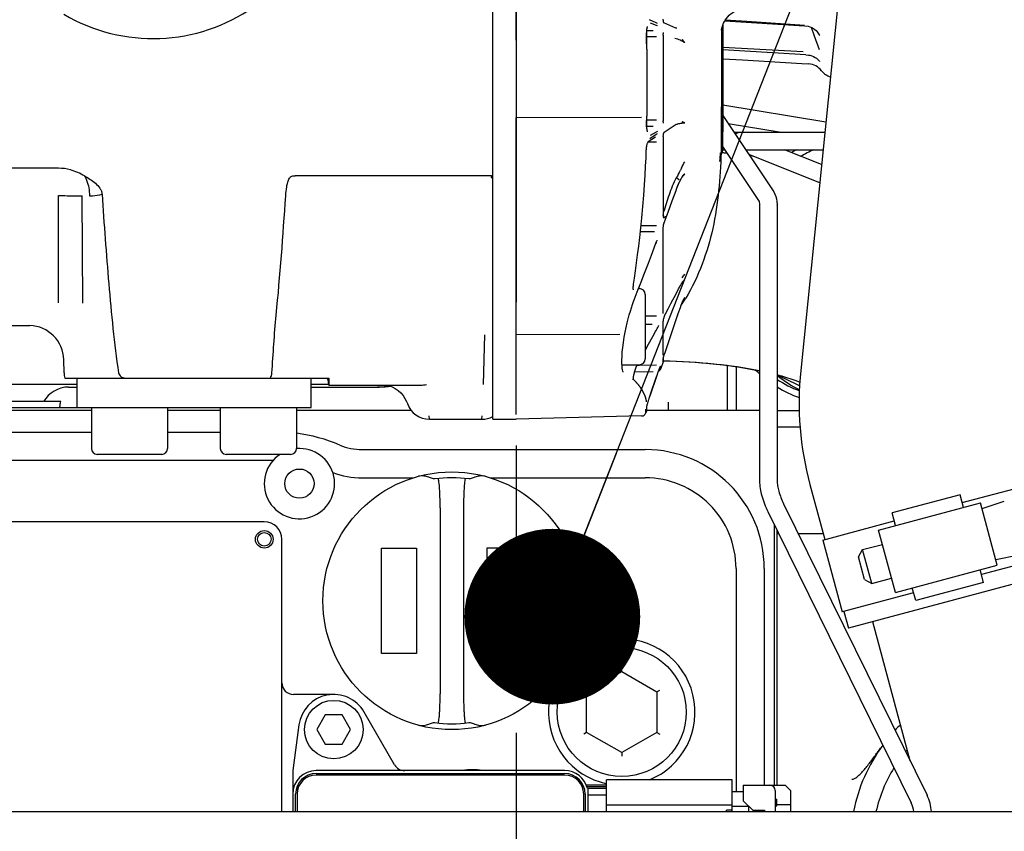
# Model space of a CAD drawing. Units: millimetres. Extents: x 644 to 1218, y 464 to 878.
# Drawn here: x 947 to 964, y 805 to 818 of the extents above; entities that cross this region are included whole.
import ezdxf

# ---------------------------------------------------------------- set-up
doc = ezdxf.new("R2010")
doc.units = ezdxf.units.MM
doc.header["$LTSCALE"] = 32.67
doc.linetypes.add('CENTER', pattern=[0.6, 0.375, -0.075, 0.075, -0.075])
doc.layers.get('0').update_dxf_attribs({"linetype": 'CONTINUOUS'})
doc.layers.add('ALL_AXIS', color=7, linetype='CONTINUOUS')
doc.layers.add('ALL_FEATURES', color=7, linetype='CONTINUOUS')
doc.styles.get("Standard").update_dxf_attribs({"font": 'txt.shx', "width": 0.8, "bigfont": '@extfont2.shx'})
doc.dimstyles.get("Standard").update_dxf_attribs({"dimtxt": 3.2, "dimasz": 3, "dimexe": 0.18, "dimexo": 0.0625, "dimgap": 0.09, "dimtad": 1, "dimdec": 3, "dimdsep": 46, "dimtxsty": 'STANDARD', "dimblk": 'OPEN', "dimblk1": 'OPEN', "dimblk2": 'OPEN', "dimcen": 0.09, "dimadec": 0, "dimazin": 0, "dimtol": 1, "dimtp": 0.001, "dimtm": 0.001, "dimtfac": 1, "dimtdec": 3, "dimtofl": 0, "dimtmove": 0, "dimatfit": 3, "dimldrblk": 'OPEN', "dimfxl": 1, "dimtolj": 1, "dimarcsym": 0})

# ---------------------------------------------------------------- blocks, each defined once
blk = doc.blocks.new('_OPEN')
at = {"color": 0, "linetype": 'ByBlock'}
for p, q in [((0, 0), (-1, 0.1667)), ((-1, -0.1667), (0, 0)), ((-1, 0), (0, 0))]:
    blk.add_line(p, q, dxfattribs=at)

msp = doc.modelspace()

# ---------------------------------------------------------------- linework, layer by layer
at = {"color": 7, "linetype": 'Continuous'}
for p, q in [((961.08119, 822.67855), (960.04492, 812.46485)), ((960.47497, 816.70347), (958.71422, 816.99693)), ((958.71422, 816.818), (959.58373, 815.51372)), ((959.67884, 816.53202), (958.80812, 816.67714)), ((958.90487, 816.53202), (960.45757, 816.53202)), ((958.6781, 816.18239), (958.68631, 816.18171)), ((958.67822, 816.18253), (958.68638, 816.18185)), ((958.68631, 816.18171), (958.7063, 816.18001)), ((958.68638, 816.18185), (958.70627, 816.18017)), ((958.70637, 816.23202), (958.74431, 816.23202)), ((958.70733, 816.28749), (959.3332, 815.3487)), ((959.10487, 816.23202), (960.42713, 816.23202)), ((960.40151, 815.97948), (959.77014, 816.23202)), ((960.37001, 815.66897), (959.15668, 816.1543)), ((959.3331, 815.34892), (959.33296, 815.34923)), ((959.3331, 815.34892), (959.3344, 815.34536)), ((959.34123, 815.28809), (959.34125, 815.28371)), ((959.34125, 815.28371), (959.34125, 810.58279)), ((959.64125, 815.28455), (959.64125, 815.28371)), ((959.64125, 815.28371), (959.64125, 810.58279)), ((958.79125, 812.55144), (958.79125, 811.78202)), ((958.95125, 811.78202), (958.95125, 812.52902)), ((959.26837, 812.47555), (959.27181, 812.47216)), ((959.7637, 812.33334), (960.02784, 812.20127)), ((957.79125, 811.78217), (957.79127, 811.92242)), ((947.94125, 811.78202), (922.99817, 811.78202)), ((950.14125, 811.78202), (949.24125, 811.78202)), ((953.39922, 811.78202), (951.44125, 811.78202)), ((959.34125, 811.78202), (957.41637, 811.78202)), ((959.64125, 811.78202), (960.02187, 811.78202)), ((960.03741, 811.49791), (959.64125, 811.49791)), ((945.39125, 811.4135), (947.94125, 811.4135)), ((949.24125, 811.4135), (950.14125, 811.4135)), ((952.56095, 811.1135), (957.39125, 811.1135)), ((945.39125, 810.93205), (951.04404, 810.93205)), ((952.56095, 810.63205), (953.43551, 810.63205)), ((954.747, 810.63205), (957.39124, 810.63205)), ((959.34125, 810.58279), (959.3413, 810.5754)), ((959.64125, 810.58279), (959.64128, 810.57874)), ((960.20259, 810.5154), (960.45397, 809.57828)), ((962.80099, 810.20787), (964.02183, 810.53536)), ((962.76472, 810.34309), (961.6057, 810.03218)), ((962.82302, 810.12577), (962.76472, 810.34309)), ((959.75369, 810.18829), (962.20055, 805.21301)), ((961.37424, 809.73713), (963.11277, 810.2035)), ((963.39777, 809.14106), (963.11277, 810.20349)), ((963.13868, 810.10691), (963.51855, 810.23469)), ((953.89125, 810.1195), (953.89125, 806.9446)), ((954.29125, 810.1195), (954.29125, 806.94461)), ((959.48449, 810.05589), (961.93134, 805.08062)), ((961.66399, 809.81486), (961.6057, 810.03218)), ((950.89125, 809.88205), (944.81709, 809.88205)), ((959.59125, 809.8388), (959.59125, 805.38205)), ((960.42113, 809.56947), (961.64197, 809.89696)), ((959.64125, 805.38205), (959.64125, 809.73713)), ((959.64125, 809.68202), (959.66836, 809.68202)), ((960.00268, 809.68202), (960.42614, 809.68202)), ((961.65924, 808.6747), (961.37424, 809.73713)), ((951.19125, 804.93204), (951.19125, 809.58205)), ((960.42113, 809.56947), (960.75018, 808.34284)), ((961.10096, 809.40499), (961.43901, 809.49567)), ((952.89125, 809.43205), (953.49125, 809.43205)), ((952.89125, 807.63205), (952.89125, 809.43205)), ((953.49125, 809.43205), (953.49125, 807.63205)), ((955.29125, 809.43205), (954.69125, 809.43205)), ((954.69125, 809.43205), (954.69125, 807.63205)), ((955.29125, 807.63205), (955.29125, 809.43205)), ((961.03029, 809.2825), (961.10096, 809.40499)), ((961.25642, 808.82548), (961.10096, 809.40499)), ((964.35088, 809.30872), (963.13004, 808.98123)), ((963.37186, 809.23764), (963.76468, 809.31713)), ((961.13392, 808.89616), (961.03029, 809.28249)), ((961.65924, 808.6747), (963.39777, 809.14106)), ((958.94125, 809.08205), (958.94125, 805.27605)), ((959.4227, 809.08205), (959.4227, 805.38205)), ((964.39576, 809.01016), (960.86075, 808.06189)), ((963.16631, 808.84601), (963.10802, 809.06333)), ((961.13392, 808.89615), (961.25642, 808.82548)), ((961.25642, 808.82548), (961.59446, 808.91616)), ((963.16631, 808.84601), (962.00729, 808.53511)), ((961.97102, 808.67033), (960.75018, 808.34284)), ((962.00729, 808.53511), (961.94899, 808.75242)), ((960.78302, 808.35164), (960.86074, 808.06189)), ((961.91199, 805.79976), (961.276, 808.17328)), ((953.49125, 807.63205), (952.89125, 807.63205)), ((954.69125, 807.63205), (955.29125, 807.63205)), ((956.39125, 806.97846), (956.99125, 807.32487)), ((956.99125, 807.32487), (956.99125, 807.38261)), ((956.99125, 807.32487), (957.59125, 806.97846)), ((956.39125, 806.97846), (956.34125, 807.00733)), ((956.39125, 806.28564), (956.39125, 806.97846)), ((957.59125, 806.97846), (957.64125, 807.00733)), ((957.59125, 806.97846), (957.59125, 806.28564)), ((952.07625, 806.93205), (951.39125, 806.93205)), ((953.11548, 805.73205), (952.59587, 806.63205)), ((951.93192, 806.58205), (951.78758, 806.33205)), ((952.22059, 806.58205), (951.93192, 806.58205)), ((952.36493, 806.33205), (952.22059, 806.58205)), ((951.48165, 806.41237), (951.37625, 805.63205)), ((951.78758, 806.33205), (951.93192, 806.08205)), ((952.22059, 806.08205), (952.36493, 806.33205)), ((956.39125, 806.28564), (956.34125, 806.25678)), ((956.99125, 805.93923), (956.39125, 806.28564)), ((957.59125, 806.28564), (956.99125, 805.93923)), ((957.59125, 806.28564), (957.64125, 806.25678)), ((951.93192, 806.08205), (952.22059, 806.08205)), ((956.99125, 805.93923), (956.99125, 805.8815)), ((951.37625, 805.63205), (951.37625, 804.93204)), ((956.01625, 805.63205), (951.77625, 805.63205)), ((951.77625, 805.58205), (956.01625, 805.58205)), ((956.01625, 805.55705), (951.77625, 805.55705)), ((958.8772, 805.47605), (956.7332, 805.47605)), ((956.7332, 804.93205), (956.7332, 805.47605)), ((958.8772, 804.93203), (958.8772, 805.47605)), ((956.39125, 805.39208), (956.7332, 805.39208)), ((956.39125, 805.39208), (956.39125, 805.36893)), ((956.39291, 805.36379), (956.7332, 805.36379)), ((956.7332, 805.32605), (956.40505, 805.32605)), ((956.41625, 804.93203), (956.41625, 805.32605)), ((958.8772, 805.27605), (959.0652, 805.27605)), ((959.0652, 805.38205), (959.7802, 805.38205)), ((959.0652, 805.38205), (959.0652, 805.11705)), ((959.6102, 805.29205), (959.6102, 804.93203)), ((959.8702, 805.29205), (959.7802, 805.38205)), ((959.8702, 805.29205), (959.8702, 804.93203)), ((951.42625, 804.93204), (951.42625, 805.23205)), ((951.45125, 805.23205), (951.45125, 804.93204)), ((956.34125, 804.93203), (956.34125, 805.23205)), ((956.36625, 805.23205), (956.36625, 804.93203)), ((956.41625, 805.21605), (956.7332, 805.21605)), ((959.0652, 805.11705), (959.2252, 804.95705)), ((959.6102, 805.14455), (959.6352, 805.14455)), ((959.6102, 805.1383), (959.6352, 805.1383)), ((959.6102, 805.13518), (959.6352, 805.13518)), ((959.6102, 805.1258), (959.6352, 805.1258)), ((959.6102, 805.11018), (959.6352, 805.11018)), ((959.6102, 805.09455), (959.6352, 805.09455)), ((959.6352, 805.03205), (959.6352, 805.14455)), ((941.90547, 804.93204), (966.62557, 804.93203)), ((958.8772, 805.04205), (956.7332, 805.04205)), ((958.8772, 804.95744), (958.7772, 804.95744)), ((958.7772, 804.93205), (958.7772, 804.95744)), ((959.1532, 805.02205), (958.8772, 805.02205)), ((959.1532, 805.02205), (959.1532, 804.93203)), ((959.2252, 804.95705), (959.4252, 804.95705)), ((959.4252, 804.95705), (959.4252, 804.93203)), ((959.6102, 805.08205), (959.6352, 805.08205)), ((959.6102, 805.06643), (959.6352, 805.06643)), ((959.6102, 805.0508), (959.6352, 805.0508)), ((959.6102, 805.04143), (959.6352, 805.04143)), ((959.6102, 805.03518), (959.6352, 805.03518)), ((959.6102, 805.03205), (959.6352, 805.03205)), ((959.6352, 805.05455), (959.8702, 805.05455))]:
    msp.add_line(p, q, dxfattribs=at)
for centre, radius in [((951.49125, 810.53205), 0.25), ((954.09125, 808.53205), 2.2), ((950.89125, 809.58205), 0.15), ((950.89125, 809.58205), 0.115), ((956.99125, 806.63205), 1.1), ((952.07625, 806.33205), 0.5)]:
    msp.add_circle(centre, radius, dxfattribs=at)
for centre, radius, start, end in [((957.56764, 802.78134), 13.44713, 84.804095, 85.14269), ((957.58445, 803.06285), 13.16505, 84.763032, 85.111659), ((960.9619, 814.30451), 2.16688, 117.155215, 119.755474), ((961.12861, 814.25863), 2.15334, 113.560818, 120.128582), ((957.72716, 804.27791), 11.942, 82.749993, 83.042552), ((958.93847, 815.28374), 0.70278, 0.066703, 0.626807), ((960.73685, 813.95837), 2.08691, 225.411101, 228.013582), ((960.70008, 813.91837), 1.92353, 236.585227, 249.37121), ((960.88309, 813.877), 1.94257, 230.598299, 243.726397), ((965.43377, 811.91958), 5.41636, 174.222183, 195.025428), ((960.69512, 813.90342), 2.01777, 238.508226, 250.45172), ((951.09125, 808.63205), 2.78144, 66.926082, 82.765462), ((952.56095, 812.08205), 0.96856, 246.926082, 270), ((951.49125, 810.53205), 0.6, 123.488055, 94.767859), ((957.39125, 809.08205), 2.03144, 0, 90), ((952.56095, 812.08205), 1.45, 249.818317, 270.000426), ((954.09125, 808.53205), 2.1, 82.039069, 97.960931), ((957.39125, 809.08205), 1.55, 359.999347, 90.000556), ((950.89125, 809.58205), 0.3, 0, 90), ((956.99125, 806.63205), 1.25, 292.231116, 258.06914), ((951.39125, 807.13205), 0.2, 180, 270), ((952.07625, 806.33205), 0.6, 30, 172.307428), ((954.09125, 808.53205), 2.1, 262.039069, 277.960931), ((963.74125, 804.38202), 2.85, 134.457863, 137.096236), ((963.74125, 804.38202), 2.85, 143.707658, 168.8513), ((963.74125, 804.38202), 2.47426, 139.508045, 140.472277), ((951.77625, 805.23205), 0.4, 90, 180), ((953.28869, 805.83205), 0.2, 210, 270), ((954.44125, 804.57205), 1.075, 80.48129, 99.089185), ((956.01625, 805.23205), 0.4, 13.591623, 90), ((963.74125, 804.38202), 2.47426, 148.384374, 167.149532), ((951.77625, 805.23205), 0.35, 90, 180), ((951.77625, 805.23205), 0.325, 90, 180), ((956.01625, 805.23205), 0.35, 360, 90), ((956.01625, 805.23205), 0.325, 0, 90), ((959.5202, 805.29205), 0.09, 0, 90), ((961.52754, 804.88202), 0.75, 3.823398, 26.188111), ((961.52754, 804.88202), 0.45, 6.382956, 26.188111)]:
    msp.add_arc(centre, radius, start, end, dxfattribs=at)
for points, knots in [([(958.92397, 816.50338), (958.94163, 816.51534), (958.97837, 816.53005), (959.01681, 816.53202), (959.03375, 816.53202)], [0, 0, 0, 0, 0.55737518, 1, 1, 1, 1]), ([(959.58373, 815.51372), (959.61528, 815.46641), (959.63697, 815.38827), (959.64099, 815.3116), (959.64121, 815.29142)], [0, 0, 0, 0, 0.7380685, 1, 1, 1, 1]), ([(959.3344, 815.34536), (959.33528, 815.34263), (959.33997, 815.32392), (959.34105, 815.30448), (959.34123, 815.28809)], [0, 0, 0, 0, 0.14861486, 1, 1, 1, 1]), ([(957.69975, 812.62953), (958.00066, 812.62332), (958.55168, 812.59091), (959.09876, 812.5119), (959.34338, 812.45809)], [0, 0, 0, 0, 0.54578574, 1, 1, 1, 1]), ([(957.69986, 812.62953), (957.99021, 812.62354), (958.54092, 812.59197), (959.08768, 812.51502), (959.34309, 812.46287)], [0, 0, 0, 0, 0.52697971, 1, 1, 1, 1]), ([(959.64193, 812.39305), (959.67797, 812.38343), (959.81042, 812.34623), (959.94105, 812.30199), (960.03374, 812.26369)], [0, 0, 0, 0, 0.2710867, 1, 1, 1, 1]), ([(959.64344, 812.37871), (959.66025, 812.37325), (959.70072, 812.35924), (959.74118, 812.3446), (959.7637, 812.33334)], [0, 0, 0, 0, 0.41251762, 1, 1, 1, 1]), ([(953.80041, 810.61182), (953.7868, 810.60991), (953.75109, 810.62154), (953.69189, 810.64207), (953.61366, 810.66609), (953.55245, 810.66528), (953.52221, 810.65719)], [0, 0, 0, 0, 0.14464153, 0.37745003, 0.67050953, 1, 1, 1, 1]), ([(954.6603, 810.65719), (954.63006, 810.66528), (954.56885, 810.66609), (954.49062, 810.64207), (954.43142, 810.62154), (954.39571, 810.60991), (954.3821, 810.61182)], [0, 0, 0, 0, 0.32949039, 0.62254985, 0.85535846, 1, 1, 1, 1]), ([(953.89125, 810.1195), (953.89125, 810.18344), (953.89005, 810.27636), (953.88572, 810.39432), (953.88138, 810.46961), (953.8765, 810.53003), (953.87027, 810.57782), (953.86558, 810.60181), (953.85928, 810.61921), (953.85554, 810.61878)], [0, 0, 0, 0, 0.38106521, 0.55337668, 0.70443465, 0.82836866, 0.92045887, 0.97755187, 1, 1, 1, 1]), ([(954.32697, 810.61878), (954.32323, 810.61921), (954.31693, 810.60181), (954.31224, 810.57782), (954.30601, 810.53003), (954.30113, 810.46961), (954.29679, 810.39432), (954.29246, 810.27636), (954.29125, 810.18344), (954.29125, 810.1195)], [0, 0, 0, 0, 0.02244813, 0.07954113, 0.17163134, 0.29556535, 0.44662332, 0.61893479, 1, 1, 1, 1]), ([(959.3413, 810.5754), (959.34223, 810.4909), (959.37567, 810.31095), (959.44206, 810.14216), (959.48449, 810.05589)], [0, 0, 0, 0, 0.46781306, 1, 1, 1, 1]), ([(959.64128, 810.57874), (959.64157, 810.55193), (959.64813, 810.49205), (959.67916, 810.3592), (959.72002, 810.25676), (959.75369, 810.18829)], [0, 0, 0, 0, 0.19675497, 0.44005285, 1, 1, 1, 1]), ([(953.85554, 806.44532), (953.85928, 806.4449), (953.86558, 806.46229), (953.87027, 806.48628), (953.8765, 806.53408), (953.88138, 806.5945), (953.88572, 806.66978), (953.89005, 806.78775), (953.89125, 806.88067), (953.89125, 806.9446)], [0, 0, 0, 0, 0.02244813, 0.07954113, 0.17163134, 0.29556535, 0.44662332, 0.61893479, 1, 1, 1, 1]), ([(954.29125, 806.9446), (954.29125, 806.88067), (954.29246, 806.78775), (954.29679, 806.66978), (954.30113, 806.5945), (954.30601, 806.53408), (954.31224, 806.48628), (954.31693, 806.46229), (954.32323, 806.4449), (954.32697, 806.44532)], [0, 0, 0, 0, 0.38106521, 0.55337668, 0.70443465, 0.82836866, 0.92045887, 0.97755187, 1, 1, 1, 1]), ([(953.52221, 806.40692), (953.55245, 806.39882), (953.61366, 806.39802), (953.69189, 806.42204), (953.75109, 806.44257), (953.7868, 806.4542), (953.80041, 806.45229)], [0, 0, 0, 0, 0.32949039, 0.62254985, 0.85535846, 1, 1, 1, 1]), ([(954.3821, 806.45229), (954.39571, 806.4542), (954.43142, 806.44257), (954.49062, 806.42204), (954.56885, 806.39802), (954.63006, 806.39882), (954.6603, 806.40692)], [0, 0, 0, 0, 0.14464153, 0.37745003, 0.67050953, 1, 1, 1, 1]), ([(960.91946, 805.48526), (960.94951, 805.48526), (961.00535, 805.52096), (961.07024, 805.58222), (961.13153, 805.65097), (961.20853, 805.74547), (961.30047, 805.86739), (961.37157, 805.96658), (961.40657, 806.01657)], [0, 0, 0, 0, 0.12336728, 0.24851867, 0.37375457, 0.49900338, 0.74949785, 1, 1, 1, 1])]:
    msp.add_open_spline(points, degree=3, knots=knots, dxfattribs=at)
at = {"layer": 'ALL_AXIS', "color": 7, "linetype": 'CENTER'}
msp.add_line((955.19125, 825.88202), (955.19125, 774.38591), dxfattribs=at)
at = {"layer": 'ALL_FEATURES', "color": 7, "linetype": 'Continuous'}
for p, q in [((954.79125, 815.95199), (954.79125, 828.46264)), ((955.19125, 818.10361), (955.19125, 823.44036)), ((957.58062, 818.39772), (957.46389, 818.44866)), ((957.47539, 818.40102), (957.58062, 818.36015)), ((957.59878, 818.38995), (957.58062, 818.39772)), ((957.58062, 818.36015), (957.59878, 818.35301)), ((957.91555, 818.31123), (957.70957, 818.40148)), ((958.71414, 818.36162), (958.7141, 818.30643)), ((958.71422, 818.36111), (958.71422, 816.81166)), ((958.75118, 818.4354), (960.10869, 818.34752)), ((959.12583, 818.42097), (958.75693, 818.44486)), ((960.10904, 818.35718), (959.12583, 818.42097)), ((957.4141, 818.22826), (957.41407, 818.22965)), ((957.41922, 818.26801), (957.52508, 818.27038)), ((957.69965, 818.19218), (957.69965, 816.7263)), ((958.69405, 818.29026), (958.69638, 818.30142)), ((958.69408, 818.29142), (958.69407, 818.27704)), ((958.69638, 818.30142), (958.69621, 818.30064)), ((958.7141, 818.30643), (958.71409, 818.30106)), ((960.10869, 818.34752), (960.17039, 818.34074)), ((960.1704, 818.34074), (960.19816, 818.33435)), ((960.19816, 818.33435), (960.23187, 818.32108)), ((960.2807, 818.17189), (960.22749, 818.32272)), ((960.35179, 818.20975), (960.35596, 818.19842)), ((960.35596, 818.19842), (960.35734, 818.19469)), ((960.35734, 818.19469), (960.3624, 818.18097)), ((960.35755, 818.199), (960.35904, 818.19547)), ((957.58511, 818.16251), (957.41919, 818.1589)), ((960.36239, 817.94031), (960.2807, 818.17189)), ((955.19127, 817.95964), (955.19127, 816.7835)), ((957.41629, 817.95264), (957.41754, 817.95186)), ((957.42049, 817.9499), (957.42049, 817.95265)), ((957.42049, 817.95021), (957.42049, 816.80795)), ((958.71422, 817.98235), (960.08631, 817.91327)), ((960.1312, 817.85376), (958.71422, 817.94102)), ((960.1312, 817.85375), (960.17644, 817.85023)), ((958.71422, 817.78802), (959.05337, 817.76728)), ((959.05337, 817.76728), (960.06302, 817.70557)), ((960.06301, 817.70533), (960.17975, 817.69819)), ((960.17644, 817.85023), (960.19984, 817.84686)), ((960.19984, 817.84686), (960.23464, 817.83747)), ((960.36346, 817.7428), (960.36423, 817.74162)), ((955.19126, 816.78356), (957.33005, 816.79142)), ((955.19126, 816.63762), (955.19126, 816.78356)), ((957.42038, 816.74604), (957.58511, 816.74279)), ((957.42049, 816.80795), (957.42046, 816.80764)), ((957.42049, 816.80426), (957.42049, 816.80798)), ((957.69958, 816.72133), (957.69954, 816.72624)), ((958.7093, 816.80793), (958.70551, 816.18202)), ((958.70931, 816.81116), (958.7093, 816.80793)), ((958.71422, 816.80847), (958.71421, 816.79538)), ((958.71422, 816.81166), (958.71422, 816.80979)), ((958.71422, 816.81164), (958.71422, 816.80981)), ((958.71422, 816.80981), (958.71422, 816.80847)), ((958.71422, 816.80979), (958.71422, 816.80847)), ((955.19125, 811.71323), (955.19125, 816.63769)), ((957.41537, 816.62699), (957.41541, 816.63052)), ((957.41962, 816.61144), (957.41937, 816.6304)), ((957.41957, 816.63048), (957.41957, 816.6304)), ((957.52508, 816.6291), (957.41959, 816.63125)), ((957.58062, 816.53509), (957.47673, 816.47362)), ((957.59878, 816.54598), (957.58062, 816.53509)), ((957.58062, 816.49802), (957.59878, 816.50955)), ((957.92223, 816.66286), (957.71191, 816.52796)), ((957.71191, 816.52796), (957.71281, 816.5296)), ((957.71281, 816.5296), (957.71288, 816.52971)), ((957.93391, 816.66949), (957.9361, 816.67053)), ((957.93498, 816.66999), (957.94461, 816.67325)), ((957.93571, 816.67038), (957.93498, 816.66999)), ((957.9361, 816.67053), (957.93571, 816.67038)), ((957.94319, 816.67281), (957.94856, 816.67449)), ((957.44154, 816.36091), (957.43726, 816.36078)), ((957.56642, 816.44782), (957.4407, 816.36718)), ((957.4407, 816.36718), (957.44132, 816.36815)), ((957.44132, 816.36815), (957.44197, 816.36908)), ((957.58511, 816.36525), (957.44154, 816.36091)), ((957.44197, 816.36908), (957.44209, 816.36923)), ((957.46761, 816.42577), (957.58062, 816.49802)), ((957.69955, 816.45729), (957.69962, 816.46358)), ((957.69962, 816.46358), (957.7, 816.47248)), ((957.69965, 816.45735), (957.69965, 815.12287)), ((957.40541, 816.09655), (957.41021, 816.22547)), ((958.68556, 816.18202), (958.70551, 816.18202)), ((947.37949, 815.91653), (946.26556, 815.91653)), ((954.79125, 811.63221), (954.79125, 815.95175)), ((954.76852, 815.78965), (951.42014, 815.78965)), ((954.76852, 815.78965), (954.76483, 815.76029)), ((954.76852, 815.78965), (954.79125, 815.79189)), ((958.01851, 815.76099), (958.01692, 815.75864)), ((958.02225, 815.76644), (958.01851, 815.76099)), ((947.3814, 813.61814), (947.37949, 815.44947)), ((947.79694, 813.61283), (947.78452, 815.44511)), ((957.54765, 814.83317), (957.30891, 814.83342)), ((957.32056, 814.94246), (957.58511, 814.94229)), ((957.69932, 814.90168), (957.69961, 814.91133)), ((957.69965, 813.43678), (957.69965, 814.90225)), ((957.71289, 814.98021), (957.71481, 814.98532)), ((957.71481, 814.98532), (957.71507, 814.98599)), ((957.5939, 814.68438), (957.59656, 814.68846)), ((957.51333, 814.479), (957.57991, 814.65393)), ((957.58511, 814.63785), (957.57353, 814.63717)), ((957.19265, 813.93765), (957.20816, 814.04329)), ((958.03356, 813.97476), (958.04971, 813.99267)), ((958.06498, 814.00936), (958.04971, 813.99248)), ((957.19057, 813.92172), (957.19265, 813.93765)), ((957.27807, 813.86261), (957.29125, 813.86261)), ((957.90543, 813.751), (957.96031, 813.85681)), ((957.96031, 813.85681), (957.97102, 813.87772)), ((957.97102, 813.87772), (957.97774, 813.8904)), ((957.97774, 813.8904), (957.98019, 813.89496)), ((957.98019, 813.89496), (957.98267, 813.89951)), ((957.99264, 813.91719), (957.9984, 813.92698)), ((958.01504, 813.95436), (958.03356, 813.97476)), ((958.01504, 813.95436), (958.0203, 813.9624)), ((958.0203, 813.9624), (958.02102, 813.96344)), ((958.02246, 813.96177), (958.02153, 813.96077)), ((958.02491, 813.96438), (958.02246, 813.96177)), ((958.02295, 813.96642), (958.02939, 813.97328)), ((958.02296, 813.96636), (958.02363, 813.9675)), ((958.02556, 813.96508), (958.02491, 813.96438)), ((957.204, 813.67114), (957.25638, 813.80624)), ((957.39125, 813.7626), (957.39125, 812.66261)), ((957.82957, 813.60669), (957.86393, 813.67181)), ((957.86393, 813.67181), (957.90543, 813.751)), ((957.73767, 813.43373), (957.78115, 813.51539)), ((957.78115, 813.51539), (957.82957, 813.60669)), ((957.95639, 813.43701), (957.99168, 813.53825)), ((957.97378, 813.48725), (957.98294, 813.51341)), ((957.99168, 813.53825), (958.00586, 813.57825)), ((958.00586, 813.57825), (958.01665, 813.60837)), ((958.01665, 813.60837), (958.02716, 813.63733)), ((958.0276, 813.6384), (958.02717, 813.63732)), ((958.02791, 813.63957), (958.02755, 813.63862)), ((958.0276, 813.6384), (958.028, 813.63954)), ((958.02766, 813.63858), (958.0276, 813.6384)), ((958.0403, 813.63037), (958.03961, 813.62928)), ((958.04083, 813.63122), (958.0403, 813.63037)), ((957.39125, 813.39662), (957.58511, 813.39458)), ((957.72354, 812.75684), (957.96194, 813.45315)), ((957.7325, 813.42299), (957.73546, 813.42934)), ((957.73546, 813.42934), (957.7378, 813.4339)), ((957.73769, 813.43371), (957.7378, 813.4339)), ((957.94245, 813.39672), (957.94717, 813.41048)), ((957.94717, 813.41048), (957.95467, 813.43208)), ((946.00547, 813.23202), (946.88986, 813.23202)), ((957.50833, 813.2483), (957.39125, 813.2496)), ((957.69965, 813.30149), (957.69964, 813.30199)), ((957.69965, 812.72849), (957.69965, 813.30146)), ((954.63078, 812.22266), (954.65212, 813.07119)), ((956.95707, 813.07771), (955.19127, 813.07123)), ((957.44914, 812.91336), (957.51935, 813.04224)), ((957.51935, 813.04224), (957.56586, 813.12833)), ((957.56586, 813.12833), (957.57594, 813.14671)), ((957.39125, 812.8077), (957.44914, 812.91336)), ((947.47582, 812.42155), (947.46989, 812.64773)), ((957.69708, 812.62792), (957.69702, 812.66526)), ((957.69922, 812.67575), (957.69965, 812.67771)), ((957.69965, 812.67765), (957.70267, 812.68933)), ((957.69965, 812.67771), (957.70195, 812.6868)), ((957.69965, 812.67771), (957.69965, 812.62706)), ((957.70195, 812.6868), (957.70323, 812.69146)), ((957.70267, 812.68933), (957.70471, 812.69671)), ((957.70425, 812.69497), (957.7064, 812.70252)), ((957.70608, 812.70132), (957.70828, 812.70887)), ((957.70814, 812.70831), (957.71043, 812.71592)), ((957.71035, 812.71573), (957.71296, 812.72413)), ((957.71263, 812.72312), (957.71572, 812.7329)), ((957.7151, 812.73098), (957.71858, 812.7418)), ((957.71774, 812.73925), (957.72131, 812.75015)), ((957.72056, 812.74788), (957.72354, 812.75684)), ((956.99447, 812.56261), (957.29125, 812.56261)), ((957.25091, 812.55258), (957.25761, 812.55272)), ((957.25761, 812.55272), (957.29144, 812.55341)), ((957.29144, 812.55341), (957.58511, 812.55939)), ((957.65882, 812.54624), (957.65884, 812.52855)), ((957.65884, 812.52855), (957.65888, 812.49811)), ((957.69711, 812.61133), (957.65888, 812.49811)), ((957.69708, 812.62635), (957.69708, 812.62792)), ((957.69711, 812.61133), (957.69708, 812.62635)), ((947.48839, 812.33202), (951.99124, 812.33202)), ((947.69125, 812.33202), (947.69125, 811.83202)), ((951.69125, 811.83202), (951.69125, 812.33202)), ((951.99125, 812.33208), (951.99125, 812.2094)), ((957.20739, 812.29596), (957.18794, 812.31633)), ((957.52508, 812.44309), (957.21019, 812.43673)), ((957.47391, 812.0324), (957.59956, 812.39953)), ((957.58062, 812.35115), (957.4752, 812.04411)), ((957.4777, 812.04387), (957.58062, 812.34457)), ((957.59657, 812.39766), (957.58062, 812.35115)), ((957.59878, 812.40408), (957.59657, 812.39766)), ((957.59868, 812.39695), (957.60714, 812.4214)), ((957.60648, 812.4195), (957.6132, 812.43844)), ((957.61157, 812.43392), (957.61798, 812.4517)), ((925.83308, 812.23202), (947.69125, 812.23203)), ((947.55043, 812.18202), (947.69125, 812.18202)), ((951.69125, 812.23207), (951.99125, 812.23207)), ((951.69125, 812.18202), (952.85658, 812.18203)), ((952.04935, 812.21261), (953.49784, 812.21261)), ((953.50041, 812.21261), (953.49784, 812.21261)), ((953.51748, 812.21278), (953.52371, 812.21288)), ((953.52371, 812.21288), (953.53177, 812.21304)), ((953.53177, 812.21304), (953.5395, 812.21324)), ((957.21382, 812.28909), (957.20739, 812.29596)), ((957.21908, 812.28343), (957.21382, 812.28909)), ((957.2244, 812.27762), (957.21908, 812.28343)), ((957.22842, 812.27319), (957.2244, 812.27762)), ((957.23245, 812.26871), (957.22842, 812.27319)), ((957.2365, 812.26417), (957.23245, 812.26871)), ((957.24055, 812.25958), (957.2365, 812.26417)), ((957.24461, 812.25494), (957.24055, 812.25958)), ((957.24867, 812.25025), (957.24461, 812.25494)), ((957.25272, 812.24552), (957.24867, 812.25025)), ((957.25543, 812.24235), (957.25272, 812.24552)), ((957.25947, 812.23755), (957.25543, 812.24235)), ((957.26352, 812.23271), (957.25947, 812.23755)), ((957.26756, 812.22782), (957.26352, 812.23271)), ((957.27159, 812.22288), (957.26756, 812.22782)), ((957.27562, 812.2179), (957.27159, 812.22288)), ((957.27965, 812.21287), (957.27562, 812.2179)), ((957.28368, 812.20777), (957.27965, 812.21287)), ((957.28772, 812.20259), (957.28368, 812.20777)), ((957.29177, 812.19733), (957.28772, 812.20259)), ((957.29448, 812.19377), (957.29177, 812.19733)), ((957.2972, 812.19016), (957.29448, 812.19377)), ((957.29993, 812.18651), (957.2972, 812.19016)), ((957.30267, 812.1828), (957.29993, 812.18651)), ((957.30542, 812.17904), (957.30267, 812.1828)), ((957.30819, 812.17521), (957.30542, 812.17904)), ((957.31096, 812.17133), (957.30819, 812.17521)), ((957.31376, 812.16738), (957.31096, 812.17133)), ((957.31656, 812.16336), (957.31376, 812.16738)), ((957.31939, 812.15926), (957.31656, 812.16336)), ((957.32225, 812.15506), (957.31939, 812.15926)), ((957.32514, 812.15074), (957.32225, 812.15506)), ((957.32807, 812.14631), (957.32514, 812.15074)), ((957.33104, 812.14175), (957.32807, 812.14631)), ((957.33404, 812.13707), (957.33104, 812.14175)), ((957.33706, 812.13226), (957.33404, 812.13707)), ((957.3401, 812.12735), (957.33706, 812.13226)), ((957.45037, 811.96032), (957.45853, 811.98592)), ((957.45709, 811.98147), (957.46584, 812.0083)), ((957.46584, 812.0083), (957.47529, 812.03651)), ((957.4752, 812.04411), (957.47328, 812.03853)), ((957.47768, 812.04345), (957.47761, 812.04329)), ((923.12345, 811.83202), (951.69125, 811.83202)), ((947.12607, 811.93202), (941.25853, 811.93202)), ((947.4172, 811.93202), (947.1347, 811.93202)), ((947.94125, 811.83202), (947.94125, 811.13202)), ((949.24125, 811.83202), (949.24125, 811.13202)), ((950.14125, 811.83202), (950.14125, 811.13202)), ((951.44125, 811.83202), (951.44125, 811.13202)), ((953.31816, 811.93585), (953.33325, 811.89843)), ((957.4148, 811.93058), (957.41483, 811.93038)), ((957.41634, 811.80432), (957.41629, 811.83565)), ((957.41971, 811.85213), (957.42049, 811.85598)), ((957.42049, 811.85595), (957.42373, 811.86938)), ((957.42049, 811.80514), (957.42049, 811.85598)), ((957.42356, 811.86866), (957.42519, 811.87498)), ((957.42505, 811.87439), (957.42688, 811.88128)), ((957.42878, 811.88815), (957.43105, 811.8962)), ((957.43098, 811.89599), (957.43358, 811.90502)), ((957.43339, 811.9044), (957.4364, 811.91463)), ((957.43606, 811.91351), (957.44213, 811.93377)), ((957.43949, 811.92501), (957.44649, 811.94788)), ((957.44553, 811.94485), (957.45302, 811.96875)), ((953.71028, 811.63202), (953.70536, 811.69233)), ((954.60619, 811.63202), (954.60855, 811.69233)), ((957.33005, 811.68803), (955.19126, 811.63202)), ((957.40384, 811.74268), (957.40375, 811.80161)), ((957.41637, 811.77979), (957.40384, 811.74268)), ((957.41634, 811.80239), (957.41634, 811.80432)), ((957.41635, 811.79379), (957.41634, 811.80239)), ((957.41637, 811.77979), (957.41635, 811.79379)), ((953.71028, 811.63202), (954.60619, 811.63202)), ((949.14125, 811.03202), (948.04125, 811.03202)), ((951.34125, 811.03202), (950.24125, 811.03202))]:
    msp.add_line(p, q, dxfattribs=at)
for points in [[(958.69621, 818.30064), (958.69795, 818.30818), (958.70286, 818.32686), (958.70856, 818.34532), (958.71379, 818.36005), (958.72053, 818.37683), (958.72979, 818.39706), (958.74207, 818.42043), (958.7578, 818.44629), (958.77706, 818.47356), (958.7997, 818.50118), (958.82551, 818.52825), (958.85425, 818.55408), (958.88552, 818.57798), (958.91907, 818.59953), (958.95523, 818.61877), (958.99452, 818.63574), (959.03714, 818.64998), (959.06725, 818.65744)], [(957.70014, 818.44746), (957.69995, 818.45027), (957.69979, 818.45312), (957.69967, 818.45601), (957.69959, 818.45892), (957.69955, 818.46184), (957.69954, 818.46451)], [(957.70558, 818.41391), (957.70515, 818.41558), (957.70473, 818.41733), (957.7043, 818.41915), (957.70389, 818.42106), (957.70347, 818.42305), (957.70306, 818.42513), (957.70266, 818.42731), (957.70227, 818.42957), (957.7019, 818.43191), (957.70154, 818.43433), (957.70121, 818.43682), (957.7009, 818.43939), (957.70062, 818.44202), (957.70036, 818.44471), (957.70014, 818.44746)], [(957.7096, 818.40139), (957.70925, 818.40228), (957.70888, 818.40326), (957.7085, 818.40431), (957.7081, 818.40545), (957.70769, 818.40667), (957.70728, 818.40797), (957.70686, 818.40934), (957.70643, 818.41079), (957.706, 818.41232), (957.70558, 818.41391)], [(957.7116, 818.39718), (957.71157, 818.39723), (957.7115, 818.39735), (957.71138, 818.39755), (957.71123, 818.39784), (957.71103, 818.39822), (957.7108, 818.39868), (957.71054, 818.39923), (957.71025, 818.39987), (957.70994, 818.40059), (957.7096, 818.40139)], [(957.41797, 818.22836), (957.41821, 818.25195), (957.41952, 818.2729), (957.42172, 818.29167), (957.42445, 818.30733), (957.42737, 818.31957), (957.43012, 818.32842), (957.43235, 818.33395), (957.43308, 818.33545)], [(957.69955, 818.19221), (957.69956, 818.19426), (957.6996, 818.19737), (957.69967, 818.2004), (957.69979, 818.20332)], [(957.69979, 818.20332), (957.69994, 818.20613), (957.70012, 818.20883), (957.70034, 818.21142), (957.70058, 818.21389)], [(957.70058, 818.21389), (957.70085, 818.21624), (957.70115, 818.21847), (957.70146, 818.22058), (957.70179, 818.22258), (957.70213, 818.22445), (957.70248, 818.22621), (957.70284, 818.22783), (957.70319, 818.22932), (957.70354, 818.23068), (957.70389, 818.23191), (957.70421, 818.23299), (957.70452, 818.23393), (957.7048, 818.23473), (957.70504, 818.23538), (957.70524, 818.23588), (957.70539, 818.23624), (957.70549, 818.23645), (957.70553, 818.23652)], [(957.92977, 818.30677), (957.92356, 818.30824), (957.91854, 818.30995), (957.91553, 818.31119)], [(958.69179, 818.2756), (958.69169, 818.27442), (958.69171, 818.27455), (958.6919, 818.2763), (958.69234, 818.27978), (958.69299, 818.28419), (958.69349, 818.2873), (958.6935, 818.2874), (958.69405, 818.29026)], [(960.23187, 818.32108), (960.26115, 818.3044), (960.2863, 818.28579), (960.30756, 818.26646), (960.32514, 818.24736)], [(960.32514, 818.24736), (960.3392, 818.22935), (960.34987, 818.21324), (960.35689, 818.20041), (960.35755, 818.199)], [(960.23464, 817.83747), (960.26486, 817.82483), (960.2909, 817.81018)], [(960.2909, 817.81018), (960.31306, 817.79458), (960.33143, 817.77898)], [(960.33143, 817.77898), (960.34605, 817.76436), (960.35688, 817.75174), (960.36346, 817.7428)], [(957.70038, 816.70743), (957.69986, 816.71398), (957.69958, 816.72133)], [(957.70482, 816.68669), (957.70476, 816.6868), (957.70435, 816.6878), (957.70365, 816.68987), (957.7028, 816.69293), (957.70192, 816.6969), (957.70109, 816.70173), (957.70038, 816.70743)], [(957.43165, 816.53732), (957.43193, 816.5369), (957.43192, 816.53695), (957.43119, 816.5385), (957.42982, 816.54209), (957.42795, 816.5482), (957.42587, 816.55676), (957.42381, 816.56763), (957.42198, 816.58054), (957.42054, 816.59524), (957.41962, 816.61144)], [(957.7, 816.47248), (957.70071, 816.4811), (957.70169, 816.48919), (957.70287, 816.49661), (957.70415, 816.5032), (957.70548, 816.50901), (957.70684, 816.51414), (957.70819, 816.51857), (957.70948, 816.52229), (957.71066, 816.52525), (957.71164, 816.52744), (957.71191, 816.52796)], [(957.92402, 816.66406), (957.92996, 816.66744), (957.93391, 816.66949)], [(957.41021, 816.22547), (957.41111, 816.24317), (957.41273, 816.26116), (957.41491, 816.27818), (957.41753, 816.29402), (957.42046, 816.30857), (957.42361, 816.32172), (957.42687, 816.33338), (957.43016, 816.3435), (957.43335, 816.35203), (957.43631, 816.35889), (957.43888, 816.36403), (957.4407, 816.36718)], [(957.20816, 814.04329), (957.22598, 814.1685), (957.24403, 814.30041), (957.26219, 814.43901), (957.28031, 814.58437), (957.29823, 814.73656), (957.31598, 814.89756), (957.33384, 815.07278), (957.35156, 815.26421), (957.36745, 815.45704), (957.38033, 815.63518), (957.39059, 815.79832), (957.39881, 815.9507), (957.40541, 816.09655)], [(957.91843, 815.5388), (957.93848, 815.59146), (957.96137, 815.647), (957.98294, 815.69487)], [(957.98294, 815.69487), (958.00246, 815.73411), (958.01706, 815.75883)], [(957.71496, 814.98603), (957.78204, 815.16643), (957.85285, 815.35899), (957.91845, 815.53884)], [(957.70141, 815.10365), (957.70145, 815.10356), (957.70143, 815.10361), (957.70135, 815.10386), (957.70123, 815.10432), (957.70107, 815.10497), (957.70089, 815.1058), (957.70069, 815.1068), (957.7005, 815.10797), (957.7003, 815.1093), (957.70012, 815.11078), (957.69995, 815.11242), (957.6998, 815.11422), (957.69968, 815.11618), (957.69959, 815.11832), (957.69953, 815.12061)], [(957.69961, 814.91133), (957.7005, 814.92223), (957.70194, 814.93357), (957.70384, 814.94472), (957.70607, 814.95513), (957.70842, 814.96457), (957.7107, 814.97301), (957.71289, 814.98021)], [(957.57991, 814.65392), (957.58107, 814.65692), (957.58562, 814.66785)], [(957.58562, 814.66785), (957.59015, 814.67748), (957.5939, 814.68438)], [(957.25638, 813.80624), (957.31651, 813.96252), (957.37939, 814.127), (957.44501, 814.29931), (957.51333, 814.479)], [(957.19027, 813.84162), (957.19029, 813.84158), (957.19026, 813.84166), (957.19019, 813.84194), (957.19007, 813.84243), (957.18991, 813.84315), (957.18971, 813.84412), (957.1895, 813.84531), (957.18927, 813.84675), (957.18904, 813.84842), (957.1888, 813.85033), (957.18857, 813.85246), (957.18836, 813.85481), (957.18816, 813.85736), (957.18799, 813.86012), (957.18785, 813.86307), (957.18774, 813.86621), (957.18767, 813.86954), (957.18763, 813.87306), (957.18764, 813.87674), (957.1877, 813.8806), (957.1878, 813.88462), (957.18795, 813.88879), (957.18816, 813.89311), (957.18841, 813.89757), (957.18873, 813.90216), (957.1891, 813.90687), (957.18953, 813.91171), (957.19002, 813.91666), (957.19057, 813.92172)], [(957.98267, 813.89951), (957.98516, 813.90403), (957.98764, 813.90847), (957.99011, 813.9128), (957.99264, 813.91719)], [(957.9984, 813.92698), (958.00526, 813.93848), (958.009, 813.94465), (958.01287, 813.95094), (958.01504, 813.95436)], [(957.03332, 813.03168), (957.04918, 813.11877), (957.06575, 813.19928), (957.08307, 813.27543), (957.10102, 813.34754), (957.11929, 813.41518), (957.13756, 813.47765), (957.15599, 813.53596), (957.17422, 813.58988), (957.19221, 813.63989), (957.20384, 813.67075)], [(957.69951, 813.30201), (957.69951, 813.30246), (957.69961, 813.30466), (957.69993, 813.30836), (957.70053, 813.31326), (957.70148, 813.31932), (957.70277, 813.32641), (957.70433, 813.33407), (957.70609, 813.34195), (957.70801, 813.3498), (957.71002, 813.3575), (957.71208, 813.36495), (957.71416, 813.37211), (957.71628, 813.37903), (957.71843, 813.38575), (957.7206, 813.39221), (957.72276, 813.39835), (957.72487, 813.40412), (957.72692, 813.4095), (957.72888, 813.41446), (957.73075, 813.41896), (957.7325, 813.42299)], [(957.57594, 813.14671), (957.59549, 813.18166), (957.60473, 813.19838), (957.61636, 813.21995)], [(957.61636, 813.21995), (957.61774, 813.22249), (957.61895, 813.22465), (957.61993, 813.22635), (957.62077, 813.22775), (957.62146, 813.22886), (957.62198, 813.22965), (957.6223, 813.23012), (957.62241, 813.23028)], [(957.01692, 812.43592), (957.01669, 812.43628), (957.01405, 812.44146), (957.00962, 812.45358), (957.00447, 812.47365), (956.99957, 812.50215), (956.99565, 812.53932), (956.9933, 812.58559), (956.99307, 812.6407), (956.99528, 812.70378), (957.00021, 812.77504), (957.00814, 812.85432), (957.01926, 812.94131), (957.03332, 813.03168)], [(957.18786, 812.30292), (957.18784, 812.30305), (957.18782, 812.30335), (957.18778, 812.30383), (957.18775, 812.30449), (957.18772, 812.30532), (957.18769, 812.30631), (957.18768, 812.30747), (957.18768, 812.30878), (957.1877, 812.31023), (957.18774, 812.31184), (957.18781, 812.31359), (957.1879, 812.31548), (957.18801, 812.3175), (957.18816, 812.31967), (957.18833, 812.32196), (957.18854, 812.32439), (957.18877, 812.32693), (957.18904, 812.32959), (957.18934, 812.33235), (957.18967, 812.33522), (957.19003, 812.33819), (957.19043, 812.34125), (957.19086, 812.34442), (957.19132, 812.34768), (957.19182, 812.35102), (957.19235, 812.35445), (957.19291, 812.35796), (957.19351, 812.36156), (957.19414, 812.36524), (957.19481, 812.369), (957.19552, 812.37284), (957.19627, 812.37676), (957.19705, 812.38075), (957.19787, 812.38483), (957.19873, 812.38898), (957.19962, 812.39321), (957.20056, 812.39751), (957.20154, 812.40187), (957.20255, 812.4063), (957.20361, 812.41078), (957.2047, 812.41532), (957.20583, 812.41992), (957.207, 812.42456), (957.20821, 812.42926), (957.20946, 812.434), (957.21074, 812.43878), (957.21207, 812.44361), (957.21343, 812.44847), (957.21482, 812.45337), (957.21626, 812.45829), (957.21772, 812.46323), (957.21922, 812.46817), (957.22075, 812.47311), (957.22231, 812.47806), (957.2239, 812.48301), (957.22553, 812.48796)], [(957.22553, 812.48796), (957.22718, 812.49289), (957.22887, 812.4978), (957.23058, 812.50267), (957.23232, 812.5075), (957.23409, 812.5123), (957.23589, 812.51705), (957.2377, 812.52175), (957.23954, 812.52639), (957.2414, 812.53097), (957.24328, 812.53547), (957.24517, 812.53989), (957.24707, 812.54422), (957.24897, 812.54843), (957.25087, 812.5525), (957.25275, 812.55639), (957.2546, 812.56008), (957.25592, 812.56261)], [(957.61582, 812.44577), (957.61988, 812.4569), (957.62374, 812.46733), (957.62739, 812.47706), (957.63081, 812.48607), (957.63401, 812.49434), (957.63697, 812.50186), (957.63968, 812.50859), (957.64211, 812.51451), (957.64426, 812.51962), (957.64611, 812.52388), (957.64764, 812.52728), (957.64879, 812.52975), (957.64949, 812.53118), (957.64962, 812.53143)], [(951.99125, 812.2094), (952.00856, 812.21102), (952.04935, 812.2125)], [(952.99556, 812.21261), (953.01623, 812.2072), (953.07208, 812.18538), (953.12543, 812.15671), (953.17496, 812.12164), (953.2196, 812.08094), (953.25861, 812.03562), (953.29151, 811.98686), (953.31816, 811.93585)], [(953.5395, 812.21324), (953.56146, 812.21393), (953.56159, 812.21394)], [(957.41483, 811.93038), (957.41433, 811.93349), (957.41384, 811.9364), (957.41329, 811.93955), (957.4127, 811.94283), (957.41205, 811.9463), (957.41135, 811.94994), (957.41058, 811.9537), (957.40977, 811.95756), (957.4089, 811.96153), (957.40798, 811.96559), (957.40701, 811.96971), (957.40599, 811.97387), (957.40493, 811.97806), (957.40382, 811.98225), (957.40269, 811.98642), (957.40152, 811.99056), (957.40033, 811.99465), (957.39912, 811.99866), (957.39791, 812.00259), (957.39668, 812.00645), (957.39544, 812.01023), (957.39419, 812.01395), (957.39293, 812.01759), (957.39166, 812.02118), (957.39038, 812.0247), (957.3891, 812.02816), (957.38781, 812.03156), (957.38651, 812.03491), (957.3852, 812.03822), (957.38389, 812.04148), (957.38257, 812.0447), (957.38124, 812.04788), (957.3799, 812.05104), (957.37854, 812.05417), (957.37717, 812.05727), (957.37579, 812.06036), (957.3744, 812.06342), (957.37299, 812.06646), (957.37157, 812.06948), (957.37014, 812.07247), (957.3687, 812.07545), (957.36725, 812.0784), (957.36579, 812.08132), (957.36432, 812.08423), (957.36284, 812.08711), (957.36136, 812.08997), (957.35986, 812.0928), (957.35836, 812.09561), (957.35686, 812.0984), (957.35535, 812.10116), (957.35383, 812.10389), (957.35231, 812.1066), (957.35079, 812.10929), (957.34926, 812.11195), (957.34774, 812.11458), (957.34621, 812.11719), (957.34468, 812.11977), (957.34315, 812.12232), (957.3401, 812.12735)], [(957.42679, 811.88089), (957.42881, 811.88828), (957.43098, 811.89599)], [(954.79125, 811.63222), (954.89472, 811.63215), (955.00073, 811.63174), (955.10212, 811.63154), (955.19127, 811.63201)]]:
    msp.add_lwpolyline(points, dxfattribs=at)
for centre, radius, start, end in [((948.99125, 821.13202), 3, 239.558212, 10.441777), ((939.88091, 817.95101), 17.53538, 0.005333, 0.905933), ((939.95352, 817.9498), 17.46697, 0.009356, 0.91363), ((645.73595, 818.59636), 312.97828, 359.8235373, 359.9459397), ((960.16144, 817.39875), 0.3, 37.753239, 86.5), ((595.1149, 818.74284), 363.59955, 359.6956056, 359.8250221), ((960.63583, 817.76611), 0.3, 217.753239, 254.025609), ((940.20694, 816.80472), 17.20935, 359.42002, 359.99849), ((940.26429, 816.80803), 17.1562, 359.407028, 359.987387), ((929.3202, 816.80529), 29.39402, 359.717616, 359.980678), ((958.07503, 816.25452), 0.43857, 108.518975, 108.7998), ((958.09597, 816.19152), 0.50495, 107.611872, 108.502252), ((944.40992, 817.07583), 14.29558, 355.812798, 356.417501), ((947.25138, 814.78418), 1.15379, 60.159686, 73.239878), ((954.8807, 818.58096), 2.82303, 267.647654, 268.184343), ((958.5007, 815.48077), 0.56308, 149.723525, 152.278119), ((958.51816, 815.47049), 0.58334, 147.24962, 149.715881), ((957.86301, 815.11389), 0.166, 179.670291, 181.995393), ((957.08536, 814.84187), 1.28559, 317.385649, 318.576821), ((958.12933, 813.89467), 0.1313, 129.219882, 133.900728), ((957.29125, 813.76261), 0.1, 0, 90), ((957.02731, 814.89564), 1.36471, 316.523989, 316.762529), ((957.97571, 813.99565), 0.05559, 324.686371, 326.136628), ((957.98099, 813.99214), 0.04926, 326.100867, 328.439568), ((957.05664, 814.86819), 1.32454, 317.01327, 317.388876), ((960.07179, 812.04342), 2.80994, 136.303017, 136.622906), ((958.33598, 813.52441), 0.32889, 156.500732, 159.503175), ((958.34722, 813.51921), 0.34127, 145.814543, 156.452848), ((954.96384, 815.55876), 3.63088, 327.935391, 329.182681), ((954.98563, 815.54512), 3.60517, 327.043641, 327.898897), ((946.8701, 812.63202), 0.6, 1.500001, 88.114911), ((957.29125, 812.66261), 0.1, 270, 0), ((957.58302, 812.5235), 0.08, 295.975996, 341.499154), ((957.64965, 812.62706), 0.05, 341.662765, 0), ((947.87568, 812.43202), 0.4, 181.5, 194.477512), ((950.57869, 811.91521), 1.45326, 16.434835, 16.667245), ((947.55908, 811.68202), 0.5, 90.990082, 150), ((952.78731, 813.68202), 1.5, 270, 279.212003), ((952.85539, 813.68202), 1.5, 270, 277.653893), ((953.49675, 813.5043), 1.2917, 270.162435, 272.873996), ((953.49226, 813.5828), 1.37032, 272.897054, 276.987433), ((953.71028, 812.03203), 0.4, 199.518696, 270.000087), ((957.34049, 811.80514), 0.08, 341.527192, 0), ((954.60619, 812.03203), 0.4, 269.995943, 297.558284), ((957.32795, 811.768), 0.08, 271.5, 341.545532), ((948.04125, 811.13202), 0.1, 180, 270), ((949.14125, 811.13202), 0.1, 270, 0), ((950.24125, 811.13202), 0.1, 180, 270), ((951.34125, 811.13202), 0.1, 270, 0)]:
    msp.add_arc(centre, radius, start, end, dxfattribs=at)
for points, knots in [([(958.69407, 818.27704), (958.69398, 818.19328), (958.69371, 818.00273), (958.69298, 817.69299), (958.69183, 817.34731), (958.69055, 817.05212), (958.68941, 816.8241), (958.68858, 816.66935), (958.68778, 816.53121), (958.68706, 816.41312), (958.68654, 816.32867), (958.68615, 816.27329), (958.68601, 816.2416), (958.68567, 816.21662), (958.68592, 816.20044), (958.68537, 816.19059), (958.68618, 816.18627), (958.68452, 816.18264), (958.68556, 816.18202)], [0, 0, 0, 0, 0.11994065, 0.27286056, 0.44352933, 0.61494922, 0.69556182, 0.77004886, 0.83654425, 0.89338177, 0.93913749, 0.95748943, 0.97266451, 0.98456729, 0.99312283, 0.99612815, 0.9982779, 1, 1, 1, 1]), ([(957.89655, 818.13962), (957.92763, 818.13245), (957.96909, 818.11906), (958.00676, 818.09815), (958.01629, 818.09241)], [0, 0, 0, 0, 0.74135867, 1, 1, 1, 1]), ([(958.06492, 818.06157), (958.06062, 818.06413), (958.04422, 818.07411), (958.02816, 818.08463), (958.01629, 818.09241)], [0, 0, 0, 0, 0.26076408, 1, 1, 1, 1]), ([(958.06491, 818.06157), (958.06123, 818.06627), (958.0478, 818.08396), (958.0353, 818.10245), (958.02755, 818.11674)], [0, 0, 0, 0, 0.2684411, 1, 1, 1, 1]), ([(957.41754, 817.95186), (957.41818, 817.95131), (957.41885, 817.95059), (957.42049, 817.95052), (957.42049, 817.95024)], [0, 0, 0, 0, 0.75495228, 1, 1, 1, 1]), ([(957.42046, 816.80764), (957.42033, 816.80696), (957.41896, 816.80551), (957.41733, 816.80476), (957.41629, 816.80432)], [0, 0, 0, 0, 0.37984617, 1, 1, 1, 1]), ([(958.06491, 816.68872), (958.06064, 816.6888), (958.04444, 816.68907), (958.02821, 816.68913), (958.01629, 816.68859)], [0, 0, 0, 0, 0.26365931, 1, 1, 1, 1]), ([(958.0649, 816.68873), (958.06125, 816.69107), (958.04847, 816.69937), (958.03626, 816.70851), (958.02755, 816.71506)], [0, 0, 0, 0, 0.28469968, 1, 1, 1, 1]), ([(958.68555, 816.18203), (958.67136, 815.74919), (958.6181, 815.10148), (958.37895, 814.27175), (958.19267, 813.88408), (958.08206, 813.69865)], [0, 0, 0, 0, 0.50327567, 0.74908861, 1, 1, 1, 1]), ([(958.01044, 815.91914), (958.00355, 815.90468), (957.97555, 815.84868), (957.9454, 815.79377), (957.92198, 815.75351)], [0, 0, 0, 0, 0.25594994, 1, 1, 1, 1]), ([(947.82548, 815.785), (947.88993, 815.748), (947.98622, 815.69057), (948.07816, 815.59568), (948.11282, 815.52984), (948.12314, 815.49317), (948.12332, 815.47465)], [0, 0, 0, 0, 0.50039361, 0.75021093, 0.87525921, 1, 1, 1, 1]), ([(947.82548, 815.78499), (947.83879, 815.76162), (947.88817, 815.65479), (947.90732, 815.53554), (947.90862, 815.44511)], [0, 0, 0, 0, 0.22920704, 1, 1, 1, 1]), ([(951.25724, 815.44463), (951.26084, 815.49699), (951.26854, 815.57563), (951.29063, 815.67814), (951.3089, 815.72805), (951.32237, 815.75052)], [0, 0, 0, 0, 0.50023569, 0.75033977, 1, 1, 1, 1]), ([(951.32237, 815.75052), (951.32705, 815.75824), (951.35448, 815.78357), (951.39309, 815.78966), (951.42014, 815.78965)], [0, 0, 0, 0, 0.2502479, 1, 1, 1, 1]), ([(957.92197, 815.75333), (957.87003, 815.66096), (957.81245, 815.51182), (957.75031, 815.31021), (957.71674, 815.21045), (957.69965, 815.16067)], [0, 0, 0, 0, 0.50180545, 0.75077973, 1, 1, 1, 1]), ([(957.91901, 815.54691), (957.9262, 815.56631), (957.95147, 815.63257), (957.97883, 815.69825), (958.00226, 815.7427)], [0, 0, 0, 0, 0.29170219, 1, 1, 1, 1]), ([(957.92198, 815.75351), (957.93258, 815.75093), (957.94659, 815.74192), (957.96124, 815.72892), (957.96734, 815.72143), (957.96818, 815.71739)], [0, 0, 0, 0, 0.54636215, 0.7929988, 1, 1, 1, 1]), ([(958.06492, 815.82013), (958.05945, 815.81502), (958.04668, 815.80779), (958.03632, 815.79734), (958.03207, 815.79176)], [0, 0, 0, 0, 0.51613423, 1, 1, 1, 1]), ([(947.37949, 815.44947), (947.41633, 815.44951), (947.55135, 815.44917), (947.68637, 815.44764), (947.78452, 815.44511)], [0, 0, 0, 0, 0.27286463, 1, 1, 1, 1]), ([(947.90862, 815.44511), (947.92589, 815.44547), (947.99816, 815.44935), (948.06978, 815.4619), (948.12333, 815.47465)], [0, 0, 0, 0, 0.23888781, 1, 1, 1, 1]), ([(948.12332, 815.47465), (948.15744, 814.96464), (948.21302, 814.19983), (948.30636, 813.18186), (948.36645, 812.67398), (948.40632, 812.42155)], [0, 0, 0, 0, 0.50000788, 0.75001284, 1, 1, 1, 1]), ([(957.69819, 815.0951), (957.69875, 815.09104), (957.70014, 815.08389), (957.70354, 815.0752), (957.70832, 815.06913), (957.71893, 815.06878), (957.73005, 815.08435), (957.73632, 815.09718), (957.73958, 815.10602)], [0, 0, 0, 0, 0.156136, 0.27409241, 0.35825136, 0.42824596, 0.64155464, 1, 1, 1, 1]), ([(957.58511, 814.63785), (957.58534, 814.63992), (957.58556, 814.64732), (957.58425, 814.6548), (957.58233, 814.65976)], [0, 0, 0, 0, 0.28130811, 1, 1, 1, 1]), ([(957.96785, 813.8734), (957.96771, 813.87257), (957.96729, 813.87092), (957.96666, 813.86935), (957.9663, 813.86859)], [0, 0, 0, 0, 0.50041372, 1, 1, 1, 1]), ([(958.02616, 813.97314), (958.02652, 813.97408), (958.02674, 813.97538), (958.02782, 813.97708), (958.0275, 813.97748)], [0, 0, 0, 0, 0.66103008, 1, 1, 1, 1]), ([(948.40632, 812.42155), (948.41001, 812.39817), (948.4438, 812.35658), (948.48846, 812.33852), (948.5117, 812.33202)], [0, 0, 0, 0, 0.49511601, 1, 1, 1, 1]), ([(951.99125, 812.23697), (951.99125, 812.24937), (951.98574, 812.27966), (951.97769, 812.30901), (951.97257, 812.32637)], [0, 0, 0, 0, 0.40636378, 1, 1, 1, 1]), ([(947.40316, 811.83202), (947.40405, 811.84072), (947.40779, 811.87418), (947.41276, 811.9075), (947.4172, 811.93202)], [0, 0, 0, 0, 0.25978628, 1, 1, 1, 1])]:
    msp.add_open_spline(points, degree=3, knots=knots, dxfattribs=at)
for points in [[(958.02774, 818.11674), (958.02596, 818.10795), (958.02195, 818.09936), (958.01629, 818.09241)], [(957.94856, 816.67449), (957.9706, 816.68128), (957.99329, 816.68697), (958.01629, 816.68859)], [(958.02764, 816.71505), (958.0261, 816.70558), (958.02214, 816.6962), (958.01629, 816.68859)], [(958.71422, 816.80847), (958.7142, 816.59963), (958.71237, 816.39075), (958.70551, 816.18203)], [(958.01044, 815.91914), (958.02816, 815.95579), (958.04593, 815.99243), (958.0649, 816.02844)], [(947.58409, 815.88896), (947.51818, 815.90874), (947.44831, 815.91654), (947.37949, 815.91653)], [(958.02755, 815.78606), (958.02755, 815.77928), (958.02574, 815.77224), (958.02225, 815.76644)], [(958.0223, 815.7664), (958.03605, 815.78467), (958.04959, 815.80317), (958.0649, 815.82014)], [(958.03207, 815.79176), (958.03053, 815.78991), (958.02898, 815.78807), (958.02766, 815.78605)], [(951.09561, 813.41031), (951.16209, 814.0873), (951.21167, 814.76592), (951.25724, 815.44463)], [(957.69712, 815.10811), (957.69727, 815.10376), (957.69759, 815.09941), (957.69819, 815.0951)], [(957.71507, 814.98599), (957.71609, 814.98873), (957.71625, 814.99187), (957.71564, 814.99473)], [(958.02225, 814.0483), (958.03546, 814.06915), (958.04959, 814.08947), (958.06491, 814.10882)], [(958.03829, 813.98927), (958.03446, 813.98558), (958.03085, 813.98164), (958.02755, 813.97747)], [(958.0402, 813.98465), (958.04825, 813.99307), (958.05639, 814.00141), (958.06495, 814.00931)], [(958.06496, 814.00931), (958.05844, 814.00548), (958.05217, 814.00117), (958.04631, 813.99639)], [(958.02363, 813.9675), (958.02463, 813.9693), (958.02542, 813.97122), (958.02616, 813.97314)], [(951.02276, 812.42155), (951.04247, 812.75144), (951.06331, 813.08141), (951.09561, 813.41031)], [(950.99577, 812.33202), (951.01025, 812.35963), (951.0209, 812.39044), (951.02276, 812.42155)]]:
    msp.add_open_spline(points, degree=3, dxfattribs=at)

# ---------------------------------------------------------------- leaders
at = {"color": 7, "linetype": 'Continuous', "annotation_type": 0, "has_hookline": 1, "hookline_direction": 1, "text_width": 33.28}
msp.add_leader([(955.80625, 808.26083), (973.94925, 854.51682), (970.94925, 854.51682)], dimstyle='STANDARD', override={"dimtad": 1, "dimldrblk": 'DOT'}, dxfattribs=at)

doc.saveas('drawing.dxf')
